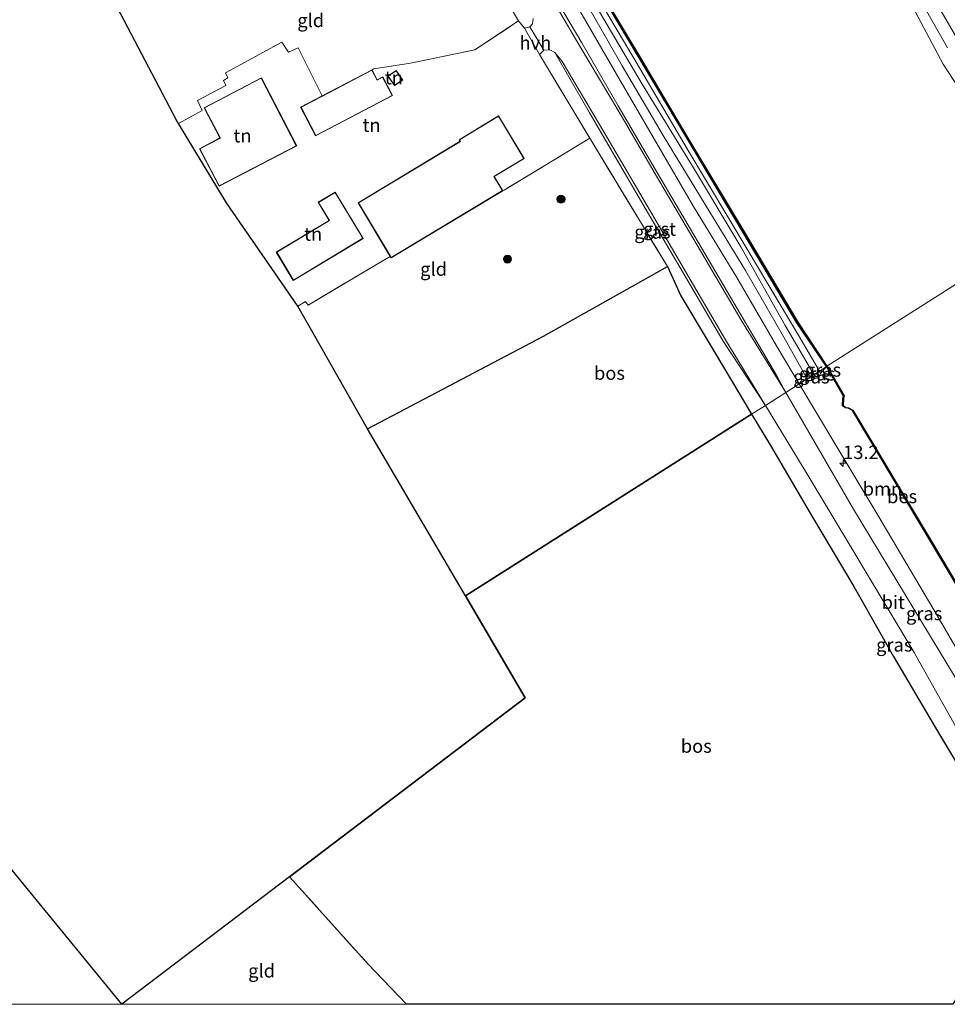
# Model space of a CAD drawing. Units: metres. Extents: x 179997 to 187356, y 362499 to 368751.
# Drawn here: x 182350 to 182523, y 362500 to 362683 of the extents above; entities that cross this region are included whole.
import ezdxf
from ezdxf.enums import TextEntityAlignment as Align

# ---------------------------------------------------------------- set-up
doc = ezdxf.new("R2010")
doc.units = ezdxf.units.M
doc.linetypes.add('IE-TERREINAFSCHEIDING', pattern=[10, 8, -2])
doc.layers.get('0').update_dxf_attribs({"lineweight": 25})
for name, color, linetype, lineweight in [('B-ME-AM-KILOMETR-S-B1', 7, 'Continuous', 18), ('B-ME-GR-BOOM-GV-B6', 93, 'Continuous', 18), ('B-ME-GR-BOOM-S-B1', 93, 'Continuous', 18), ('B-ME-GW-KRUINLIJN-L-B1', 93, 'Continuous', 18), ('B-ME-GW-TEENLIJN-L-B1', 93, 'Continuous', 18), ('B-ME-IE-GRASLAND-GV-B6', 93, 'Continuous', 18), ('B-ME-IE-GRONDWERKLIJN-GROND_INGERICHT-GV-B6', 253, 'Continuous', 18), ('B-ME-IE-HULPGEOMETRIE-L-B1', 53, 'Continuous', 18), ('B-ME-IE-TERREINAFSCHEIDING-DOORGANG-L-B1', 8, 'IE-TERREINAFSCHEIDING-KUNSTMATIG-OPEN', 18), ('B-ME-IE-TERREINAFSCHEIDING-RASTERHEKWERK-L-B1', 8, 'IE-TERREINAFSCHEIDING', 18), ('B-ME-KG-KADASTRAAL-DAKRAND-L-B1', 13, 'Continuous', 18), ('B-ME-OB-BEKLEDING-GV-B6', 253, 'Continuous', 18), ('B-ME-OB-WATERLIJN-L-B1', 133, 'OB-WATERLIJN', 18), ('B-ME-OG-WATER-GV-B6', 153, 'Continuous', 18), ('B-ME-VH-VERH_SOORT-BITUMEN-GV-B6', 8, 'IE-TERREINAFSCHEIDING-NATUURLIJK-HOUTWAL', 18), ('B-ME-VH-VERH_SOORT-GV-B6', 8, 'Continuous', 18), ('B-ME-VH-VERH_SOORT-HALF_VERHARDING-GV-B6', 8, 'IE-TERREINAFSCHEIDING-NATUURLIJK-HOUTWAL', 18)]:
    doc.layers.add(name, color=color, linetype=linetype, lineweight=lineweight)
for name, color, linetype in [('B-ME-GC-DAMWAND-GV-B6', 10, 'Continuous'), ('B-ME-GC-DAMWAND-L-B1', 10, 'Continuous'), ('B-ME-GR-BOS-GV-B6', 10, 'Continuous'), ('B-ME-KG-KADASTRAAL-OPNAMEDTMGRENS-L-B1', 10, 'Continuous'), ('B-ME-OB-BESCHOEIING-GV-B6', 10, 'Continuous')]:
    doc.layers.add(name, color=color, linetype=linetype)
doc.styles.add('NLCS-ISO', font='NLCS-ISO.TTF')
doc.linetypes.add('IE-TERREINAFSCHEIDING-KUNSTMATIG-OPEN', pattern='A,7,-1.5,[67,NLCS.SHX,S=0.75,R=0,X=0,Y=0],-1.5', length=10)
doc.linetypes.add('IE-TERREINAFSCHEIDING-NATUURLIJK-HOUTWAL', pattern='A,7,-1.5,[67,NLCS.SHX,S=0.75,R=45,X=0,Y=0],-1.5,7,-1.5,[70,NLCS.SHX,S=0.75,R=0,X=0,Y=0],-1.5', length=20)
doc.linetypes.add('OB-WATERLIJN', pattern='A,10,[32,NLCS.SHX,S=2,R=0,X=0,Y=0],-12', length=22)

# ---------------------------------------------------------------- blocks, each defined once
blk = doc.blocks.new('hecto')
for p, q in [((0, 0.625), (-0.625, 0)), ((0, -0.625), (0, 0.625)), ((-0.625, 0), (0.625, 0)), ((0.625, 0), (0, -0.625))]:
    blk.add_line(p, q)
blk = doc.blocks.new('boom')
h = blk.add_hatch(color=256)
edge = h.paths.add_edge_path()
edge.add_arc((0, 0), 0.75, 0, 360)
blk.add_circle((0, 0), 0.75)

msp = doc.modelspace()

# ---------------------------------------------------------------- linework, layer by layer
at = {"layer": 'B-ME-GC-DAMWAND-GV-B6'}
msp.add_polyline3d([(182494.522, 362626.941, 28.766), (182484.296, 362644.102, 28.778), (182473.969, 362661.401, 28.793), (182464.926, 362676.603, 28.813), (182453.349, 362696.039, 28.793), (182443.432, 362712.559, 28.786), (182431.671, 362732.168, 28.813), (182419.314, 362752.87, 28.863), (182406.587, 362774.258, 28.883), (182406.404, 362774.929, 28.4), (182406.596, 362774.981, 28.4), (182406.773, 362774.336, 28.4), (182419.486, 362752.972, 28.4), (182431.843, 362732.27, 28.4), (182443.604, 362712.661, 28.4), (182453.521, 362696.141, 28.4), (182465.098, 362676.705, 28.4), (182474.141, 362661.503, 28.4), (182484.468, 362644.204, 28.4), (182494.692, 362627.047, 28.4), (182500.11, 362618.86, 28.514), (182500.023, 362618.81, 29.049), (182494.522, 362626.941, 28.766)], dxfattribs=at)
at = {"layer": 'B-ME-GC-DAMWAND-L-B1'}
msp.add_polyline3d([(182406.527, 362774.858, 28.89), (182406.68, 362774.297, 28.883), (182419.4, 362752.921, 28.863), (182431.757, 362732.219, 28.813), (182443.518, 362712.61, 28.786), (182453.435, 362696.09, 28.793), (182465.012, 362676.654, 28.813), (182474.055, 362661.452, 28.793), (182484.382, 362644.153, 28.778), (182494.607, 362626.994, 28.766), (182500.023, 362618.81, 29.049)], dxfattribs=at)
at = {"layer": 'B-ME-GR-BOOM-GV-B6'}
msp.add_polyline3d([(182496.426, 362616.522, 29.685), (182498.0077, 362616.9484, 29.473), (182498.2918, 362616.9484, 29.473), (182498.5403, 362617.1116, 29.473), (182498.7798, 362617.2689, 29.473), (182498.8818, 362617.5384, 29.473), (182500.023, 362618.81, 29.049), (182503.203, 362613.314, 29.049), (182503.06, 362612.853, 29.049), (182503.004, 362611.497, 29.049), (182503.584, 362611.102, 29.049), (182504.066, 362611.029, 29.049), (182504.87, 362610.612, 29.049), (182519.802, 362585.677, 29.049), (182534.948, 362560.104, 29.049), (182547.456, 362538.676, 29.049), (182544.006, 362533.007, 31.522), (182538.284, 362542.425, 31.525), (182531.663, 362553.572, 31.472), (182520.835, 362572.099, 31.465), (182509.61, 362591.149, 31.406), (182501.775, 362604.171, 31.311), (182494.904, 362615.556, 31.224), (182496.426, 362616.522, 29.685)], dxfattribs=at)
at = {"layer": 'B-ME-GR-BOS-GV-B6'}
for points in [[(182470.363, 362637.413, 31.006), (182472.905, 362631.948, 30.975), (182482.344, 362616.185, 31.087), (182486.067, 362609.949, 31.154), (182432.733, 362576.108, 31.365), (182414.514, 362607.204, 31.356), (182447.309, 362624.448, 31.2), (182470.363, 362637.413, 31.006)], [(182421.774, 362500, 31.186), (182414.573, 362507.531, 31.258), (182399.968, 362523.731, 31.237), (182443.879, 362557.083, 31.371), (182432.733, 362576.108, 31.365), (182486.067, 362609.949, 31.154), (182489.566, 362604.089, 31.216), (182497.214, 362591.079, 31.332), (182505.089, 362577.832, 31.359), (182512.492, 362564.798, 31.371), (182520.734, 362550.889, 31.433), (182529.509, 362536.185, 31.457), (182537.404, 362522.333, 31.428), (182523.5931, 362500, 31.2659), (182421.774, 362500, 31.186)]]:
    msp.add_polyline3d(points, dxfattribs=at)
at = {"layer": 'B-ME-GW-KRUINLIJN-L-B1'}
for points in [[(182544.191, 362646.829, 29.77), (182540.848, 362652.233, 29.812), (182535.177, 362661.857, 29.793), (182527.364, 362674.753, 29.867), (182520.525, 362686.503, 29.816), (182514.09, 362697.769, 29.769), (182507.557, 362708.588, 29.797), (182500.112, 362720.087, 29.738), (182493.234, 362731.63, 29.746), (182484.548, 362746.997, 29.684), (182477.079, 362759.641, 29.73), (182470.429, 362770.134, 29.765), (182463.678, 362782.231, 29.8), (182457.202, 362793.922, 29.781), (182452.293, 362802.256, 29.769), (182449.671, 362806.706, 29.769), (182443.822, 362815.968, 29.793), (182437.024, 362827.72, 29.816), (182429.249, 362840.359, 29.855), (182422.319, 362852.515, 29.812), (182414.942, 362863.909, 29.824), (182408.932, 362875.11, 29.699)], [(182359.722, 362848.317, 29.291), (182368.692, 362833.095, 29.408), (182377.615, 362818.452, 29.489), (182384.331, 362807.347, 29.54), (182391.73, 362794.689, 29.501), (182399.614, 362781.476, 29.59), (182407.161, 362769.109, 29.555), (182415.54, 362754.969, 29.528), (182424.083, 362740.597, 29.462), (182431.803, 362727.648, 29.4), (182438.92, 362715.975, 29.365), (182447.404, 362702.299, 29.314), (182455.469, 362688.741, 29.279), (182465.686, 362671.42, 29.338), (182475.027, 362656.156, 29.342), (182484.034, 362641.095, 29.377), (182492.323, 362626.466, 29.505), (182497.658, 362617.303, 29.473)], [(182357.006, 362847.143, 30.18), (182364.674, 362834.411, 30.372), (182372.586, 362821.128, 30.422), (182381.251, 362807.202, 30.469), (182389.355, 362793.707, 30.446), (182396.273, 362781.834, 30.489), (182403.176, 362770.487, 30.446), (182409.555, 362759.911, 30.422), (182413.554, 362753.105, 30.349), (182416.732, 362747.695, 30.43), (182424.679, 362734.553, 30.368), (182433.972, 362718.836, 30.395), (182441.317, 362706.586, 30.353), (182448.226, 362695.068, 30.473), (182454.494, 362684.307, 30.547), (182460.91, 362673.286, 30.64), (182467.987, 362661.098, 30.741), (182475.266, 362648.609, 30.846), (182483.295, 362635.389, 30.955), (182491.136, 362621.913, 30.975), (182494.904, 362615.556, 31.224)], [(182497.658, 362617.303, 29.473), (182498.0077, 362616.9484, 29.473), (182498.2918, 362616.9484, 29.473), (182498.5403, 362617.1116, 29.473)]]:
    msp.add_polyline3d(points, dxfattribs=at)
at = {"layer": 'B-ME-GW-TEENLIJN-L-B1'}
for points in [[(182360.92, 362848.951, 28.798), (182369.786, 362833.943, 28.91), (182379.143, 362818.222, 28.926), (182387.457, 362804.318, 28.945), (182395.677, 362790.509, 28.953), (182404.142, 362776.508, 28.945), (182404.12, 362775.469, 28.906), (182404.72, 362774.384, 28.875), (182406.051, 362773.425, 28.902), (182415.092, 362758.419, 28.867), (182424.543, 362742.582, 28.883), (182432.977, 362728.425, 28.852), (182442.66, 362712.644, 28.793), (182451.857, 362696.836, 28.848), (182463.914, 362676.545, 28.871), (182474.076, 362659.341, 28.867), (182485.432, 362640.382, 28.883), (182494.86, 362624.514, 28.863), (182498.715, 362617.974, 28.865)], [(182358.538, 362847.528, 29.349), (182369.613, 362828.869, 29.571), (182377.998, 362814.777, 29.606), (182386.627, 362800.612, 29.672), (182394.386, 362787.61, 29.684), (182402.467, 362773.756, 29.703), (182412.547, 362757.433, 29.676), (182415.551, 362752.372, 29.649), (182419.473, 362745.763, 29.587), (182426.88, 362733.589, 29.567), (182433.481, 362722.423, 29.598), (182441.637, 362708.5, 29.513), (182448.636, 362697.57, 29.544), (182455.85, 362685.456, 29.552), (182461.923, 362674.817, 29.59), (182469.585, 362661.844, 29.622), (182477.42, 362648.965, 29.567), (182484.94, 362636.694, 29.598), (182492.069, 362624.278, 29.649), (182496.426, 362616.522, 29.685)], [(182498.5403, 362617.1116, 29.473), (182498.7798, 362617.2689, 29.473), (182498.8818, 362617.5384, 29.473), (182498.715, 362617.974, 28.865)]]:
    msp.add_polyline3d(points, dxfattribs=at)
at = {"layer": 'B-ME-IE-GRASLAND-GV-B6'}
for points in [[(182442.645, 362683.2, 30.411), (182435.433, 362695.182, 30.135), (182430.543, 362704.691, 30.271), (182422.318, 362718.552, 30.349), (182413.647, 362733.107, 30.325), (182406.231, 362745.742, 30.349), (182398.898, 362757.931, 30.36), (182392.144, 362769.121, 30.283), (182384.106, 362782.359, 30.329), (182377.441, 362793.497, 30.411), (182371.232, 362803.976, 30.368), (182364.655, 362815.363, 30.388), (182356.945, 362828.793, 30.422), (182349.038, 362842.565, 30.264), (182340.023, 362856.814, 30.283), (182333.058, 362868.344, 30.237), (182326.093, 362880.559, 30.218), (182318.88, 362892.09, 30.245), (182311.065, 362905.141, 30.206), (182303.942, 362916.971, 30.233), (182295.951, 362930.134, 30.199), (182288.253, 362943.07, 30.241), (182280.593, 362956.173, 30.218)], [(182522.565, 362678.173, 28.56), (182515.538, 362690.618, 28.552), (182506.999, 362704.94, 28.537), (182500.359, 362716.124, 28.541), (182493.199, 362727.83, 28.572), (182484.419, 362742.207, 28.611), (182477.739, 362753.977, 28.587), (182469.409, 362767.271, 28.615), (182462.762, 362778.403, 28.611), (182456.34, 362790.146, 28.634), (182450.152, 362800.995, 28.642), (182452.293, 362802.256, 29.769), (182457.202, 362793.922, 29.781), (182463.678, 362782.231, 29.8), (182470.429, 362770.134, 29.765), (182477.079, 362759.641, 29.73), (182484.548, 362746.997, 29.684), (182493.234, 362731.63, 29.746), (182500.112, 362720.087, 29.738), (182507.557, 362708.588, 29.797), (182514.09, 362697.769, 29.769), (182520.525, 362686.503, 29.816), (182527.364, 362674.753, 29.867)], [(182451.857, 362696.836, 28.848), (182463.914, 362676.545, 28.871), (182474.076, 362659.341, 28.867), (182485.432, 362640.382, 28.883), (182494.86, 362624.514, 28.863), (182498.715, 362617.974, 28.865), (182497.658, 362617.303, 29.473)], [(182498.715, 362617.974, 28.865), (182494.86, 362624.514, 28.863), (182485.432, 362640.382, 28.883), (182474.076, 362659.341, 28.867), (182463.914, 362676.545, 28.871), (182451.857, 362696.836, 28.848)], [(182453.349, 362696.039, 28.793), (182464.926, 362676.603, 28.813), (182473.969, 362661.401, 28.793), (182484.296, 362644.102, 28.778), (182494.522, 362626.941, 28.766), (182500.023, 362618.81, 29.049), (182498.715, 362617.974, 28.865)], [(182454.494, 362684.307, 30.547), (182460.91, 362673.286, 30.64), (182467.987, 362661.098, 30.741), (182475.266, 362648.609, 30.846), (182483.295, 362635.389, 30.955), (182491.136, 362621.913, 30.975), (182494.904, 362615.556, 31.224), (182492.442, 362613.993, 31.399), (182490.768, 362617.044, 31.2), (182483.989, 362628.569, 31.115), (182476.73, 362640.949, 31.002), (182468.531, 362654.851, 30.947), (182461.206, 362667.399, 30.881), (182454.396, 362679.081, 30.745), (182446.527, 362692.482, 30.652)], [(182497.658, 362617.303, 29.473), (182492.323, 362626.466, 29.505), (182484.034, 362641.095, 29.377), (182475.027, 362656.156, 29.342), (182465.686, 362671.42, 29.338), (182455.469, 362688.741, 29.279)], [(182455.469, 362688.741, 29.279), (182465.686, 362671.42, 29.338), (182475.027, 362656.156, 29.342), (182484.034, 362641.095, 29.377), (182492.323, 362626.466, 29.505), (182497.658, 362617.303, 29.473), (182496.426, 362616.522, 29.685)], [(182527.364, 362674.753, 29.867), (182520.525, 362686.503, 29.816)], [(182455.85, 362685.456, 29.552), (182461.923, 362674.817, 29.59), (182469.585, 362661.844, 29.622), (182477.42, 362648.965, 29.567), (182484.94, 362636.694, 29.598), (182492.069, 362624.278, 29.649), (182496.426, 362616.522, 29.685), (182494.904, 362615.556, 31.224), (182491.136, 362621.913, 30.975), (182483.295, 362635.389, 30.955), (182475.266, 362648.609, 30.846), (182467.987, 362661.098, 30.741), (182460.91, 362673.286, 30.64), (182454.494, 362684.307, 30.547)], [(182496.426, 362616.522, 29.685), (182492.069, 362624.278, 29.649), (182484.94, 362636.694, 29.598), (182477.42, 362648.965, 29.567), (182469.585, 362661.844, 29.622), (182461.923, 362674.817, 29.59), (182455.85, 362685.456, 29.552)], [(182445.335, 362683.637, 30.574), (182445.214, 362682.659, 30.578), (182444.728, 362682.097, 30.539), (182443.739, 362681.866, 30.512), (182442.645, 362683.2, 30.411)], [(182486.067, 362609.949, 31.154), (182482.344, 362616.185, 31.087), (182472.905, 362631.948, 30.975), (182470.363, 362637.413, 31.006), (182455.901, 362661.348, 30.737), (182446.528, 362676.939, 30.531), (182447.34, 362677.715, 30.609), (182448.481, 362677.799, 30.656), (182449.4, 362677.331, 30.683), (182455.803, 362666.176, 30.78), (182467.723, 362645.763, 30.924), (182473.327, 362636.287, 31.045), (182480.794, 362623.549, 31.134), (182488.634, 362611.577, 31.35), (182486.067, 362609.949, 31.154)], [(182498.8818, 362617.5384, 29.473), (182498.715, 362617.974, 28.865), (182500.023, 362618.81, 29.049), (182498.8818, 362617.5384, 29.473)], [(182498.0077, 362616.9484, 29.473), (182496.426, 362616.522, 29.685), (182497.658, 362617.303, 29.473), (182498.0077, 362616.9484, 29.473)], [(182497.658, 362617.303, 29.473), (182498.715, 362617.974, 28.865), (182498.8818, 362617.5384, 29.473), (182498.7798, 362617.2689, 29.473), (182498.5403, 362617.1116, 29.473), (182498.2918, 362616.9484, 29.473), (182498.0077, 362616.9484, 29.473), (182497.658, 362617.303, 29.473)], [(182542.17, 362530.039, 31.656), (182528.888, 362552.792, 31.628), (182504.85, 362592.519, 31.556), (182492.442, 362613.993, 31.399), (182494.904, 362615.556, 31.224), (182501.775, 362604.171, 31.311), (182509.61, 362591.149, 31.406), (182520.835, 362572.099, 31.465), (182531.663, 362553.572, 31.472), (182538.284, 362542.425, 31.525), (182544.006, 362533.007, 31.522), (182542.17, 362530.039, 31.656)], [(182488.634, 362611.577, 31.35), (182496.705, 362598.232, 31.509), (182516.383, 362565.557, 31.58), (182526.621, 362547.271, 31.578), (182539.244, 362525.307, 31.647), (182537.404, 362522.333, 31.428), (182529.509, 362536.185, 31.457), (182520.734, 362550.889, 31.433), (182512.492, 362564.798, 31.371), (182505.089, 362577.832, 31.359), (182497.214, 362591.079, 31.332), (182489.566, 362604.089, 31.216), (182486.067, 362609.949, 31.154), (182488.634, 362611.577, 31.35)]]:
    msp.add_polyline3d(points, dxfattribs=at)
at = {"layer": 'B-ME-IE-GRONDWERKLIJN-GROND_INGERICHT-GV-B6'}
for points in [[(182435.433, 362695.182, 30.135), (182442.645, 362683.2, 30.411), (182434.504, 362677.81, 30.57), (182422.495, 362675.31, 30.648), (182415.68, 362674.293, 30.64), (182415.338, 362674.084, 30.8)], [(182415.338, 362674.084, 30.8), (182406.054, 362669.242, 30.8), (182401.558, 362678.206, 30.574), (182399.773, 362677.34, 30.582), (182398.546, 362679.205, 30.43), (182388.011, 362673.53, 30.667), (182388.471, 362672.61, 30.85), (182387.668, 362672.103, 30.85), (182388.106, 362671.162, 30.947), (182382.781, 362668.38, 30.947), (182383.699, 362666.522, 31.122), (182379.257, 362664.077, 30.787), (182378.952, 362664.577, 30.78), (182367.827, 362685.736, 29.964)], [(182446.528, 362676.939, 30.531), (182455.901, 362661.348, 30.737), (182439.959, 362651.681, 30.924), (182439.682, 362651.556, 30.5), (182438.089, 362654.177, 30.5), (182443.673, 362657.556, 30.5), (182438.893, 362665.487, 30.5), (182431.551, 362661.062, 30.5), (182431.724, 362660.774, 30.5), (182412.723, 362649.312, 30.5), (182418.734, 362639.334, 30.5), (182416.476, 362638.007, 31.134), (182403.407, 362630.215, 31.344), (182402.947, 362630.941, 31.394), (182401.498, 362630.081, 31.317), (182388.225, 362649.328, 30.998), (182379.257, 362664.077, 30.787), (182383.699, 362666.522, 31.122), (182382.781, 362668.38, 30.947), (182388.106, 362671.162, 30.947), (182387.668, 362672.103, 30.85), (182388.471, 362672.61, 30.85), (182388.011, 362673.53, 30.667), (182398.546, 362679.205, 30.43), (182399.773, 362677.34, 30.582), (182401.558, 362678.206, 30.574), (182406.054, 362669.242, 30.8), (182402.028, 362667.142, 30.8), (182404.807, 362661.767, 30.8), (182419.151, 362669.268, 30.8), (182417.319, 362672.76, 30.8), (182416.307, 362672.226, 30.8), (182415.338, 362674.084, 30.8), (182415.68, 362674.293, 30.64), (182422.495, 362675.31, 30.648), (182434.504, 362677.81, 30.57), (182442.645, 362683.2, 30.411), (182443.739, 362681.866, 30.512), (182446.528, 362676.939, 30.531)], [(182418.295, 362672.927, 30.75), (182419.493, 362671.141, 30.75), (182421.039, 362672.165, 30.75), (182419.843, 362673.96, 30.75), (182418.295, 362672.927, 30.75)], [(182401.289, 362659.924, 30.8), (182394.707, 362672.563, 30.8), (182384.068, 362667.023, 30.8), (182386.996, 362661.399, 30.8), (182383.157, 362659.385, 30.8), (182386.813, 362652.388, 30.8), (182401.289, 362659.924, 30.8)], [(182418.734, 362639.334, 30.5), (182418.908, 362639.046, 30.5), (182439.682, 362651.556, 30.5), (182439.959, 362651.681, 30.924), (182455.901, 362661.348, 30.737), (182470.363, 362637.413, 31.006), (182447.309, 362624.448, 31.2), (182414.514, 362607.204, 31.356), (182401.498, 362630.081, 31.317), (182402.947, 362630.941, 31.394), (182403.407, 362630.215, 31.344), (182416.476, 362638.007, 31.134), (182418.734, 362639.334, 30.5)], [(182397.495, 362640.11, 30.5), (182400.652, 362634.844, 30.5), (182413.678, 362642.674, 30.5), (182408.488, 362651.307, 30.5), (182405.312, 362649.398, 30.5), (182407.345, 362646.021, 30.5), (182397.495, 362640.11, 30.5)], [(182368.723, 362500, 31.274), (182316.9942, 362500, 31.1014), (182303.975, 362512.641, 31.034), (182281.425, 362534.277, 31.069), (182270.839, 362544.764, 31.115), (182262.387, 362553.387, 31.112), (182258.354, 362557.865, 31.096), (182250.977, 362567.197, 31.106), (182244.346, 362577.825, 31.083), (182241.737, 362583.39, 31.052), (182239.315, 362588.895, 31.048), (182237.286, 362594.91, 30.997), (182234.565, 362606.487, 30.971), (182233.812, 362612.296, 30.977), (182255.012, 362623.931, 31.055), (182279.292, 362637.159, 31.033), (182287.167, 362603.783, 31.186), (182316.3, 362563.954, 31.278), (182368.723, 362500, 31.274)], [(182368.723, 362500, 31.274), (182399.968, 362523.731, 31.237), (182414.573, 362507.531, 31.258), (182421.774, 362500, 31.186), (182368.723, 362500, 31.274)]]:
    msp.add_polyline3d(points, dxfattribs=at)
at = {"layer": 'B-ME-IE-HULPGEOMETRIE-L-B1'}
msp.add_polyline3d([(182609.935, 362688.544, 29.882), (182572.998, 362665.107, 30.273), (182556.837, 362654.853, 30.495), (182552.965, 362652.396, 30.003), (182549.828, 362650.406, 29.917), (182549.19, 362650.001, 29.928), (182547.981, 362649.233, 30.076), (182546.9, 362648.548, 29.878), (182544.191, 362646.829, 29.77), (182542.06, 362645.477, 28.608), (182541.107, 362644.873, 28.514), (182500.11, 362618.86, 28.514), (182500.023, 362618.81, 29.049), (182498.715, 362617.974, 28.865), (182497.658, 362617.303, 29.473), (182496.426, 362616.522, 29.685), (182494.904, 362615.556, 31.224), (182492.442, 362613.993, 31.399), (182488.634, 362611.577, 31.35), (182486.067, 362609.949, 31.154), (182432.733, 362576.108, 31.365)], dxfattribs=at)
at = {"layer": 'B-ME-IE-TERREINAFSCHEIDING-DOORGANG-L-B1'}
for p, q in [((182443.739, 362681.866, 30.512), (182446.528, 362676.939, 30.531)), ((182416.476, 362638.007, 31.134), (182418.734, 362639.334, 30.5))]:
    msp.add_line(p, q, dxfattribs=at)
at = {"layer": 'B-ME-IE-TERREINAFSCHEIDING-RASTERHEKWERK-L-B1'}
for points in [[(182415.338, 362674.084, 30.8), (182415.68, 362674.293, 30.64), (182422.495, 362675.31, 30.648), (182434.504, 362677.81, 30.57), (182442.645, 362683.2, 30.411), (182435.433, 362695.182, 30.135), (182426.882, 362708.128, 29.804), (182422.604, 362715.345, 29.609), (182416.484, 362725.671, 29.33)], [(182446.528, 362676.939, 30.531), (182455.901, 362661.348, 30.737), (182470.363, 362637.413, 31.006), (182447.309, 362624.448, 31.2), (182414.514, 362607.204, 31.356)], [(182455.901, 362661.348, 30.737), (182439.959, 362651.681, 30.924), (182439.682, 362651.556, 30.5)], [(182401.498, 362630.081, 31.317), (182402.947, 362630.941, 31.394), (182403.407, 362630.215, 31.344), (182416.476, 362638.007, 31.134)], [(182399.968, 362523.731, 31.237), (182414.573, 362507.531, 31.258), (182421.774, 362500, 31.186)]]:
    msp.add_polyline3d(points, dxfattribs=at)
at = {"layer": 'B-ME-KG-KADASTRAAL-DAKRAND-L-B1'}
for points in [[(182402.095, 362667.121, 32.499), (182406.077, 362669.198, 32.517), (182415.317, 362674.017, 32.561), (182416.286, 362672.158, 31.585), (182417.298, 362672.692, 31.604), (182419.083, 362669.289, 32.281), (182404.828, 362661.835, 33.144), (182402.095, 362667.121, 32.499)], [(182420.97, 362672.179, 31.787), (182419.507, 362671.21, 31.783), (182418.364, 362672.913, 31.682), (182419.829, 362673.891, 31.667), (182420.97, 362672.179, 31.787)], [(182383.224, 362659.364, 32.732), (182387.063, 362661.378, 33.723), (182384.135, 362667.002, 33.121), (182394.686, 362672.496, 33.086), (182401.222, 362659.945, 34.544), (182386.834, 362652.455, 32.72), (182383.224, 362659.364, 32.732)], [(182418.925, 362639.115, 32.701), (182418.777, 362639.36, 31.134), (182412.792, 362649.295, 33.677), (182431.793, 362660.757, 34.256), (182431.62, 362661.045, 34.256), (182438.876, 362665.418, 34.338), (182443.604, 362657.573, 34.388), (182438.02, 362654.194, 33.875), (182439.613, 362651.573, 32.724), (182418.925, 362639.115, 32.701)], [(182397.564, 362640.093, 33.113), (182407.414, 362646.004, 33.109), (182405.381, 362649.381, 32.786), (182408.471, 362651.238, 32.825), (182413.609, 362642.691, 33.739), (182400.669, 362634.913, 33.747), (182397.564, 362640.093, 33.113)]]:
    msp.add_polyline3d(points, dxfattribs=at)
at = {"layer": 'B-ME-KG-KADASTRAAL-OPNAMEDTMGRENS-L-B1'}
for points in [[(182432.733, 362576.108, 31.365), (182414.514, 362607.204, 31.356), (182401.498, 362630.081, 31.317), (182388.225, 362649.328, 30.998), (182379.257, 362664.077, 30.787), (182378.952, 362664.577, 30.78), (182367.827, 362685.736, 29.964), (182337.09, 362737.091, 29.303), (182314.484, 362773.55, 28.945), (182292.443, 362811.27, 28.595), (182277.768, 362836.995, 28.533), (182277.447, 362837.558, 28.025), (182277.023, 362838.301, 28.01), (182276.057, 362839.994, 29.156)], [(182432.733, 362576.108, 31.365), (182443.879, 362557.083, 31.371), (182399.968, 362523.731, 31.237), (182368.723, 362500, 31.274), (182316.3, 362563.954, 31.278), (182287.167, 362603.783, 31.186), (182279.292, 362637.159, 31.033), (182268.289, 362687.819, 30.357), (182220.077, 362679.787, 30.047), (182218.918, 362679.582, 29.588), (182218.023, 362679.424, 30.44), (182215.271, 362678.938, 30.387), (182212.201, 362678.396, 30.381), (182205.902, 362677.282, 30.19), (182194.476, 362675.286, 30.233)]]:
    msp.add_polyline3d(points, dxfattribs=at)
at = {"layer": 'B-ME-OB-BEKLEDING-GV-B6'}
for points in [[(182515.538, 362690.618, 28.552), (182522.565, 362678.173, 28.56)], [(182529.032, 362664.035, 28.405), (182521.763, 362675.109, 28.397), (182515.523, 362686.791, 28.44)]]:
    msp.add_polyline3d(points, dxfattribs=at)
at = {"layer": 'B-ME-OB-BESCHOEIING-GV-B6'}
msp.add_polyline3d([(182547.543, 362538.727, 28.514), (182547.456, 362538.676, 29.049), (182534.948, 362560.104, 29.049), (182519.802, 362585.677, 29.049), (182504.87, 362610.612, 29.049), (182504.066, 362611.029, 29.049), (182503.584, 362611.102, 29.049), (182503.004, 362611.497, 29.049), (182503.06, 362612.853, 29.049), (182503.203, 362613.314, 29.049), (182500.023, 362618.81, 29.049), (182500.11, 362618.86, 28.514), (182503.311, 362613.326, 28.514), (182503.16, 362612.836, 28.514), (182503.106, 362611.548, 28.514), (182503.621, 362611.198, 28.514), (182504.097, 362611.125, 28.514), (182504.941, 362610.688, 28.514), (182519.888, 362585.729, 28.514), (182535.034, 362560.155, 28.514), (182547.543, 362538.727, 28.514)], dxfattribs=at)
at = {"layer": 'B-ME-OB-WATERLIJN-L-B1'}
msp.add_polyline3d([(182547.543, 362538.727, 28.514), (182535.034, 362560.155, 28.514), (182519.888, 362585.729, 28.514), (182504.941, 362610.688, 28.514), (182504.097, 362611.125, 28.514), (182503.621, 362611.198, 28.514), (182503.106, 362611.548, 28.514), (182503.16, 362612.836, 28.514), (182503.311, 362613.326, 28.514), (182500.11, 362618.86, 28.514)], dxfattribs=at)
at = {"layer": 'B-ME-OG-WATER-GV-B6'}
for points in [[(182541.107, 362644.873, 28.514), (182500.11, 362618.86, 28.514), (182494.692, 362627.047, 28.4), (182484.468, 362644.204, 28.4), (182474.141, 362661.503, 28.4), (182465.098, 362676.705, 28.4), (182453.521, 362696.141, 28.4)], [(182515.523, 362686.791, 28.44), (182521.763, 362675.109, 28.397), (182529.032, 362664.035, 28.405)], [(182535.034, 362560.155, 28.514), (182519.888, 362585.729, 28.514), (182504.941, 362610.688, 28.514), (182504.097, 362611.125, 28.514), (182503.621, 362611.198, 28.514), (182503.106, 362611.548, 28.514), (182503.16, 362612.836, 28.514), (182503.311, 362613.326, 28.514), (182500.11, 362618.86, 28.514), (182541.107, 362644.873, 28.514)]]:
    msp.add_polyline3d(points, dxfattribs=at)
at = {"layer": 'B-ME-VH-VERH_SOORT-BITUMEN-GV-B6'}
for points in [[(182446.287, 362691.78, 30.636), (182453.886, 362678.811, 30.734), (182461.925, 362665.25, 30.873), (182468.322, 362654.263, 30.963), (182476.525, 362640.349, 30.978), (182484.039, 362627.599, 31.134), (182492.442, 362613.993, 31.399), (182488.634, 362611.577, 31.35), (182481.226, 362623.801, 31.134), (182473.758, 362636.54, 31.045), (182465.833, 362650.062, 30.955), (182458.532, 362662.525, 30.807), (182450.739, 362675.611, 30.702), (182449.4, 362677.331, 30.683), (182448.481, 362677.799, 30.656), (182447.34, 362677.715, 30.609), (182444.728, 362682.097, 30.539), (182445.214, 362682.659, 30.578), (182445.335, 362683.637, 30.574)], [(182488.634, 362611.577, 31.35), (182492.442, 362613.993, 31.399), (182504.85, 362592.519, 31.556), (182528.888, 362552.792, 31.628), (182542.17, 362530.039, 31.656), (182539.244, 362525.307, 31.647), (182526.621, 362547.271, 31.578), (182516.383, 362565.557, 31.58), (182496.705, 362598.232, 31.509), (182488.634, 362611.577, 31.35)]]:
    msp.add_polyline3d(points, dxfattribs=at)
at = {"layer": 'B-ME-VH-VERH_SOORT-GV-B6'}
for points in [[(182446.527, 362692.482, 30.652), (182454.396, 362679.081, 30.745), (182461.206, 362667.399, 30.881), (182468.531, 362654.851, 30.947), (182476.73, 362640.949, 31.002), (182483.989, 362628.569, 31.115), (182490.768, 362617.044, 31.2), (182492.442, 362613.993, 31.399), (182484.039, 362627.599, 31.134), (182476.525, 362640.349, 30.978), (182468.322, 362654.263, 30.963), (182461.925, 362665.25, 30.873), (182453.886, 362678.811, 30.734), (182446.287, 362691.78, 30.636)], [(182481.226, 362623.801, 31.134), (182488.634, 362611.577, 31.35), (182480.794, 362623.549, 31.134), (182473.327, 362636.287, 31.045), (182467.723, 362645.763, 30.924), (182455.803, 362666.176, 30.78), (182449.4, 362677.331, 30.683), (182450.739, 362675.611, 30.702), (182458.532, 362662.525, 30.807), (182465.833, 362650.062, 30.955), (182473.758, 362636.54, 31.045), (182481.226, 362623.801, 31.134)]]:
    msp.add_polyline3d(points, dxfattribs=at)
at = {"layer": 'B-ME-VH-VERH_SOORT-HALF_VERHARDING-GV-B6'}
msp.add_polyline3d([(182446.528, 362676.939, 30.531), (182443.739, 362681.866, 30.512), (182444.728, 362682.097, 30.539), (182447.34, 362677.715, 30.609), (182446.528, 362676.939, 30.531)], dxfattribs=at)

# ---------------------------------------------------------------- block references
at = {"layer": 'B-ME-AM-KILOMETR-S-B1', "rotation": 90}
msp.add_blockref('hecto', (182503.121, 362600.8, 31.11), dxfattribs=at)
at = {"layer": 'B-ME-GR-BOOM-S-B1', "rotation": 90}
for p in [(182450.541, 362649.982, 30.912), (182440.57, 362638.827, 31.134)]:
    msp.add_blockref('boom', p, dxfattribs=at)

# ---------------------------------------------------------------- texts
at = {"layer": 'B-ME-AM-KILOMETR-S-B1', "ltscale": 0.2, "style": 'NLCS-ISO'}
msp.add_text('13.2', height=2.5, dxfattribs=at).set_placement((182503.121, 362600.8, 31.11), align=Align.BOTTOM_LEFT)
at = {"layer": 'B-ME-GR-BOOM-GV-B6', "ltscale": 0.2, "style": 'NLCS-ISO'}
msp.add_text('bmn', height=2.5, dxfattribs=at).set_placement((182510.4353, 362596.0214), align=Align.MIDDLE_CENTER)
at = {"layer": 'B-ME-GR-BOS-GV-B6', "ltscale": 0.2, "style": 'NLCS-ISO'}
for p in [(182459.5747, 362617.5835), (182475.7579, 362548.1071)]:
    msp.add_text('bos', height=2.5, dxfattribs=at).set_placement(p, align=Align.MIDDLE_CENTER)
at = {"layer": 'B-ME-IE-GRASLAND-GV-B6', "ltscale": 0.2, "style": 'NLCS-ISO'}
for p in [(182467.581, 362643.874), (182499.369, 362618.1742), (182497.2168, 362616.9125), (182498.2699, 362617.4612), (182518.224, 362572.7975), (182512.6555, 362566.955)]:
    msp.add_text('gras', height=2.5, dxfattribs=at).set_placement(p, align=Align.MIDDLE_CENTER)
at = {"layer": 'B-ME-IE-GRONDWERKLIJN-GROND_INGERICHT-GV-B6', "ltscale": 0.2, "style": 'NLCS-ISO'}
for s, p in [('gld', (182403.9055, 362683.2931)), ('tn', (182419.393, 362672.624)), ('tn', (182415.2429, 362663.7651)), ('tn', (182391.1884, 362661.8009)), ('tn', (182404.3521, 362643.4949)), ('gld', (182426.8025, 362636.9698)), ('gld', (182394.7522, 362506.2524))]:
    msp.add_text(s, height=2.5, dxfattribs=at).set_placement(p, align=Align.MIDDLE_CENTER)
at = {"layer": 'B-ME-OB-BESCHOEIING-GV-B6', "ltscale": 0.2, "style": 'NLCS-ISO'}
msp.add_text('bes', height=2.5, dxfattribs=at).set_placement((182514.1129, 362594.5997), align=Align.MIDDLE_CENTER)
at = {"layer": 'B-ME-VH-VERH_SOORT-BITUMEN-GV-B6', "ltscale": 0.2, "style": 'NLCS-ISO'}
msp.add_text('bit', height=2.5, dxfattribs=at).set_placement((182512.4571, 362574.8864), align=Align.MIDDLE_CENTER)
at = {"layer": 'B-ME-VH-VERH_SOORT-GV-B6', "ltscale": 0.2, "style": 'NLCS-ISO'}
msp.add_text('grst', height=2.5, dxfattribs=at).set_placement((182468.9162, 362644.4186), align=Align.MIDDLE_CENTER)
at = {"layer": 'B-ME-VH-VERH_SOORT-HALF_VERHARDING-GV-B6', "ltscale": 0.2, "style": 'NLCS-ISO'}
msp.add_text('hvh', height=2.5, dxfattribs=at).set_placement((182445.7726, 362679.1112), align=Align.MIDDLE_CENTER)

doc.saveas('drawing.dxf')
